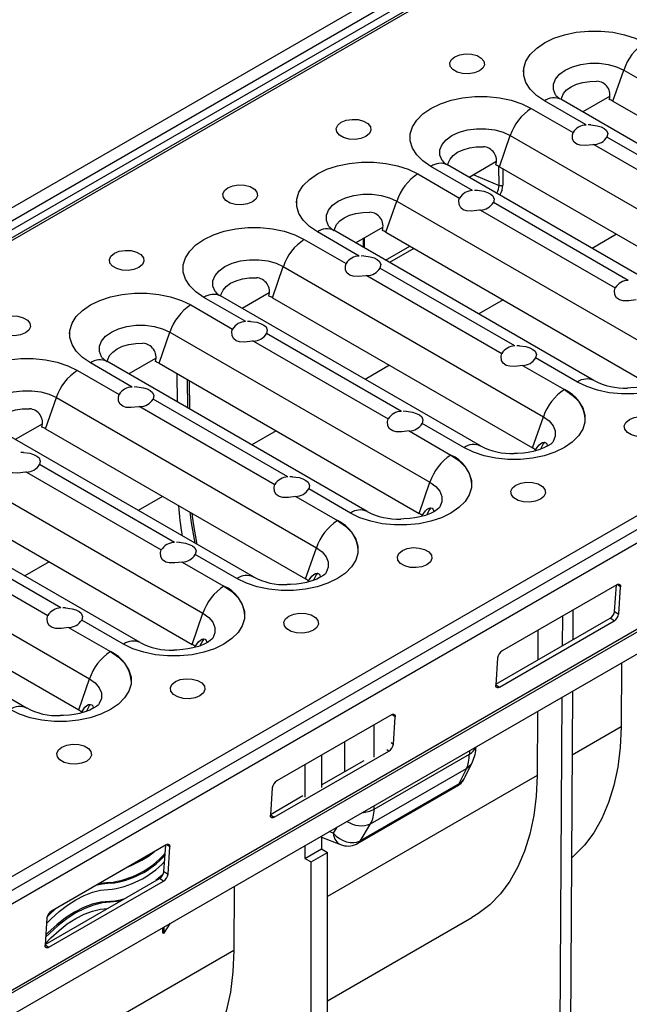
# Model space of a CAD drawing. Units: millimetres. Extents: x 56 to 3304, y 56 to 2320.
# Drawn here: x 2587 to 2692, y 1833 to 2003 of the extents above; entities that cross this region are included whole.
import ezdxf

# ---------------------------------------------------------------- set-up
doc = ezdxf.new("R2010")
doc.units = ezdxf.units.MM
doc.header["$LTSCALE"] = 8
doc.layers.add('HAURATON_PRODUCT_CONTOUR', color=7, linetype='Continuous', lineweight=25)

msp = doc.modelspace()

# ---------------------------------------------------------------- linework, layer by layer
at = {"layer": 'HAURATON_PRODUCT_CONTOUR'}
for p, q in [((2950.94, 2181.56), (2245.95, 1774.58)), ((2952.33, 2180.09), (2247.34, 1773.11)), ((2952.33, 2178.58), (2247.34, 1771.6)), ((2954.71, 2178.55), (2249.01, 1771.16)), ((2955.33, 2178.49), (2249.64, 1771.1)), ((2344.74, 1716.2), (3050.43, 2123.59)), ((3052.97, 2122.66), (2347.99, 1715.68)), ((2349.37, 1714.14), (3054.36, 2121.12)), ((2348.32, 1698.68), (3053.3, 2105.65)), ((2348.39, 1698.22), (3053.37, 2105.2)), ((2349.45, 1695.05), (3054.44, 2102.03)), ((2674.1, 1994.22), (2674.1, 1994.22)), ((2689.54, 1989.17), (2691.4, 1994.54)), ((2691.4, 1994.54), (2736.29, 1968.63)), ((2688.93, 1989.99), (2684.31, 1987.32)), ((2684.9, 1985.06), (2677.69, 1989.22)), ((2725.44, 1963.58), (2680.55, 1989.5)), ((2689.54, 1989.17), (2734.43, 1963.25)), ((2675.43, 1987.92), (2682.65, 1983.76)), ((2675.43, 1987.92), (2682.65, 1983.76)), ((2675.43, 1987.92), (2675.43, 1987.92)), ((2685.72, 1985.08), (2685.25, 1985.06)), ((2669.95, 1977.86), (2671.81, 1983.24)), ((2671.81, 1983.24), (2716.7, 1957.32)), ((2682.65, 1983.76), (2682.65, 1983.76)), ((2654.51, 1982.92), (2654.51, 1982.92)), ((2686.24, 1981.68), (2709.52, 1968.24)), ((2686.24, 1981.68), (2709.52, 1968.24)), ((2686.24, 1981.68), (2686.24, 1981.68)), ((2711.77, 1969.54), (2688.49, 1982.98)), ((2705.85, 1952.27), (2660.96, 1978.19)), ((2669.34, 1978.68), (2664.72, 1976.02)), ((2655.85, 1976.61), (2663.06, 1972.45)), ((2655.85, 1976.61), (2663.06, 1972.45)), ((2655.85, 1976.61), (2655.85, 1976.61)), ((2665.31, 1973.75), (2658.1, 1977.91)), ((2665.53, 1976.48), (2669.88, 1974.64)), ((2669.88, 1974.64), (2669.86, 1977.91)), ((2669.95, 1977.86), (2714.84, 1951.95)), ((2670.5, 1977.54), (2670.53, 1974.68)), ((2666.13, 1973.78), (2665.66, 1973.75)), ((2634.92, 1971.61), (2634.92, 1971.61)), ((2650.36, 1966.55), (2652.23, 1971.93)), ((2652.23, 1971.93), (2697.12, 1946.01)), ((2663.06, 1972.45), (2663.06, 1972.45)), ((2692.18, 1958.24), (2668.91, 1971.67)), ((2666.66, 1970.37), (2689.93, 1956.94)), ((2666.66, 1970.37), (2689.93, 1956.94)), ((2666.66, 1970.37), (2666.66, 1970.37)), ((2645.72, 1962.44), (2638.51, 1966.6)), ((2686.26, 1940.97), (2641.37, 1966.88)), ((2649.75, 1967.37), (2645.14, 1964.71)), ((2650.36, 1966.55), (2695.25, 1940.64)), ((2690.16, 1966.19), (2685.95, 1963.76)), ((2636.26, 1965.31), (2643.47, 1961.14)), ((2636.26, 1965.31), (2643.47, 1961.14)), ((2636.26, 1965.31), (2636.26, 1965.31)), ((2646.5, 1963.92), (2646.49, 1965.49)), ((2646.65, 1963.84), (2646.64, 1965.58)), ((2650.27, 1961.74), (2654.48, 1964.17)), ((2655.18, 1963.77), (2650.97, 1961.34)), ((2643.47, 1961.14), (2643.47, 1961.14)), ((2646.54, 1962.47), (2646.07, 1962.44)), ((2615.34, 1960.3), (2615.34, 1960.3)), ((2630.78, 1955.25), (2632.64, 1960.62)), ((2632.64, 1960.62), (2677.53, 1934.71)), ((2672.59, 1946.93), (2649.32, 1960.37)), ((2647.07, 1959.07), (2670.34, 1945.63)), ((2647.07, 1959.07), (2670.34, 1945.63)), ((2647.07, 1959.07), (2647.07, 1959.07)), ((2630.17, 1956.07), (2625.55, 1953.4)), ((2689.93, 1956.94), (2689.93, 1956.94)), ((2626.14, 1951.13), (2618.93, 1955.3)), ((2666.68, 1929.66), (2621.79, 1955.57)), ((2630.78, 1955.25), (2675.67, 1929.33)), ((2670.57, 1954.89), (2666.36, 1952.45)), ((2616.67, 1954), (2623.89, 1949.83)), ((2616.67, 1954), (2623.89, 1949.83)), ((2616.67, 1954), (2616.67, 1954)), ((2626.96, 1951.16), (2626.48, 1951.14)), ((2611.19, 1943.94), (2613.05, 1949.31)), ((2613.05, 1949.31), (2657.94, 1923.4)), ((2623.89, 1949.83), (2623.89, 1949.83)), ((2595.75, 1948.99), (2595.75, 1948.99)), ((2627.48, 1947.76), (2650.76, 1934.32)), ((2627.48, 1947.76), (2650.76, 1934.32)), ((2627.48, 1947.76), (2627.48, 1947.76)), ((2653.01, 1935.62), (2629.73, 1949.06)), ((2673.41, 1946.96), (2672.94, 1946.93)), ((2647.09, 1918.35), (2602.2, 1944.27)), ((2610.58, 1944.76), (2605.96, 1942.09)), ((2670.34, 1945.63), (2670.34, 1945.63)), ((2683.4, 1940.69), (2676.19, 1944.85)), ((2597.09, 1942.69), (2604.3, 1938.53)), ((2597.09, 1942.69), (2604.3, 1938.53)), ((2597.09, 1942.69), (2597.09, 1942.69)), ((2606.55, 1939.83), (2599.34, 1943.99)), ((2611.19, 1943.94), (2656.08, 1918.02)), ((2650.99, 1943.58), (2646.78, 1941.15)), ((2673.94, 1943.55), (2681.15, 1939.39)), ((2673.94, 1943.55), (2681.15, 1939.39)), ((2673.94, 1943.55), (2673.94, 1943.55)), ((2614.36, 1937.25), (2614.33, 1942.13)), ((2616.14, 1936.22), (2616.11, 1941.1)), ((2616.49, 1936.02), (2616.46, 1940.89)), ((2607.37, 1939.85), (2606.9, 1939.83)), ((2681.15, 1939.39), (2681.15, 1939.39)), ((2591.6, 1932.63), (2593.47, 1938.01)), ((2593.47, 1938.01), (2638.36, 1912.09)), ((2604.3, 1938.53), (2604.3, 1938.53)), ((2633.42, 1924.32), (2610.15, 1937.75)), ((2607.9, 1936.45), (2631.17, 1923.02)), ((2607.9, 1936.45), (2631.17, 1923.02)), ((2607.9, 1936.45), (2607.9, 1936.45)), ((2653.83, 1935.65), (2653.35, 1935.62)), ((2650.76, 1934.32), (2650.76, 1934.32)), ((2675.67, 1929.33), (2677.53, 1934.71)), ((2684.74, 1934.39), (2684.74, 1934.39)), ((2627.5, 1907.05), (2582.61, 1932.96)), ((2590.99, 1933.45), (2586.38, 1930.79)), ((2591.6, 1932.63), (2636.49, 1906.72)), ((2631.4, 1932.27), (2627.19, 1929.84)), ((2654.35, 1932.25), (2661.56, 1928.08)), ((2654.35, 1932.25), (2661.56, 1928.08)), ((2654.35, 1932.25), (2654.35, 1932.25)), ((2663.82, 1929.38), (2656.6, 1933.55)), ((2587.78, 1928.55), (2587.31, 1928.52)), ((2661.56, 1928.08), (2661.56, 1928.08)), ((2573.88, 1926.7), (2618.77, 1900.79)), ((2613.83, 1913.01), (2590.56, 1926.44)), ((2588.31, 1925.14), (2611.58, 1911.71)), ((2588.31, 1925.14), (2611.58, 1911.71)), ((2588.31, 1925.14), (2588.31, 1925.14)), ((2634.24, 1924.34), (2633.77, 1924.32)), ((2631.17, 1923.02), (2631.17, 1923.02)), ((2644.23, 1918.08), (2637.02, 1922.24)), ((2656.08, 1918.02), (2657.94, 1923.4)), ((2665.15, 1923.08), (2665.15, 1923.08)), ((2607.92, 1895.74), (2563.03, 1921.65)), ((2572.01, 1921.32), (2616.9, 1895.41)), ((2611.81, 1920.96), (2607.6, 1918.53)), ((2634.77, 1920.94), (2641.98, 1916.78)), ((2634.77, 1920.94), (2641.98, 1916.78)), ((2634.77, 1920.94), (2634.77, 1920.94)), ((2554.29, 1915.39), (2599.18, 1889.48)), ((2641.98, 1916.78), (2641.98, 1916.78)), ((2568.72, 1913.84), (2592, 1900.4)), ((2568.72, 1913.84), (2592, 1900.4)), ((2594.25, 1901.7), (2570.97, 1915.14)), ((2614.65, 1913.03), (2614.18, 1913.01)), ((2636.49, 1906.72), (2638.36, 1912.09)), ((2588.33, 1884.43), (2543.44, 1910.35)), ((2611.58, 1911.71), (2611.58, 1911.71)), ((2624.64, 1906.77), (2617.43, 1910.93)), ((2645.57, 1911.77), (2645.57, 1911.77)), ((2552.43, 1910.02), (2597.32, 1884.1)), ((2592.23, 1909.66), (2588.02, 1907.23)), ((2615.18, 1909.63), (2622.39, 1905.47)), ((2615.18, 1909.63), (2622.39, 1905.47)), ((2615.18, 1909.63), (2615.18, 1909.63)), ((2622.39, 1905.47), (2622.39, 1905.47)), ((2690.19, 1905.72), (2670.39, 1894.29)), ((2689.81, 1901.12), (2690.13, 1905.69)), ((2690.84, 1905.35), (2690.24, 1905.75)), ((2690.52, 1900.65), (2690.84, 1905.35)), ((2595.07, 1901.73), (2594.59, 1901.7)), ((2592, 1900.4), (2592, 1900.4)), ((2616.9, 1895.41), (2618.77, 1900.79)), ((2625.98, 1900.47), (2625.98, 1900.47)), ((2669.31, 1888.53), (2689.05, 1899.93)), ((2680.83, 1895.18), (2680.86, 1900.34)), ((2682.63, 1901.36), (2682.6, 1896.2)), ((2689.76, 1899.46), (2689.05, 1899.93)), ((2689.81, 1901.12), (2690.52, 1900.65)), ((2595.59, 1898.33), (2602.8, 1894.16)), ((2595.59, 1898.33), (2602.8, 1894.16)), ((2595.59, 1898.33), (2595.59, 1898.33)), ((2605.05, 1895.46), (2597.84, 1899.62)), ((2669.96, 1888.03), (2689.76, 1899.46)), ((2676.59, 1897.88), (2676.56, 1892.71)), ((2602.8, 1894.16), (2602.8, 1894.16)), ((2669.63, 1893.1), (2669.31, 1888.4)), ((2691, 1892.22), (2690.93, 1881.16)), ((2597.32, 1884.1), (2599.18, 1889.48)), ((2606.39, 1889.16), (2606.39, 1889.16)), ((2669.31, 1888.46), (2669.96, 1888.03)), ((2680.32, 1810.24), (2680.78, 1886.32)), ((2682.55, 1887.34), (2682.08, 1811.26)), ((2651.29, 1883.27), (2631.5, 1871.84)), ((2651.23, 1883.14), (2651.23, 1883.24)), ((2651.95, 1882.9), (2651.34, 1883.3)), ((2676.51, 1883.85), (2676.44, 1872.79)), ((2648.3, 1875.96), (2648.3, 1881.54)), ((2651.63, 1878.2), (2651.95, 1882.9)), ((2690.93, 1881.16), (2682.48, 1876.28)), ((2643.18, 1878.59), (2643.18, 1873.45)), ((2651.23, 1878.46), (2651.63, 1878.2)), ((2631.07, 1865.58), (2650.87, 1877.01)), ((2639.21, 1876.3), (2639.21, 1870.71)), ((2648.31, 1867), (2664.75, 1876.48)), ((2650.87, 1877.01), (2650.52, 1877.24)), ((2664.75, 1877.07), (2664.75, 1876.48)), ((2636.38, 1874.66), (2636.38, 1869.07)), ((2639.21, 1871.15), (2646.57, 1875.4)), ((2664.03, 1872.55), (2665.29, 1875.15)), ((2676.44, 1872.79), (2640.27, 1851.91)), ((2647.7, 1864.45), (2664.23, 1873.99)), ((2664.23, 1873.99), (2662.95, 1871.34)), ((2645.98, 1861.54), (2662.84, 1871.27)), ((2630.74, 1870.65), (2630.41, 1865.95)), ((2645.57, 1861.11), (2662.43, 1870.84)), ((2630.42, 1866.08), (2636.02, 1869.31)), ((2630.42, 1866.01), (2631.07, 1865.58)), ((2648.31, 1867), (2648.31, 1867.58)), ((2645.88, 1861.48), (2647.7, 1864.45)), ((2641.26, 1862.83), (2640.56, 1863.1)), ((2641.89, 1863.87), (2641.26, 1862.83)), ((2613.06, 1860.45), (2612.45, 1860.85)), ((2639.21, 1862.32), (2639.21, 1860.11)), ((2639.21, 1862.12), (2642.49, 1860.85)), ((2612.4, 1860.82), (2592.61, 1849.39)), ((2612.03, 1856.22), (2612.34, 1860.79)), ((2612.74, 1855.75), (2613.06, 1860.45)), ((2636.38, 1860.69), (2636.38, 1858.47)), ((2636.38, 1858.47), (2639.21, 1860.11)), ((2637.44, 1857.86), (2640.27, 1859.49)), ((2639.21, 1860.11), (2640.27, 1859.49)), ((2640.27, 1776.21), (2640.27, 1859.49)), ((2636.38, 1858.47), (2637.44, 1857.86)), ((2637.44, 1774.57), (2637.44, 1857.86)), ((2612.03, 1856.22), (2612.74, 1855.75)), ((2591.53, 1843.63), (2611.27, 1855.02)), ((2592.18, 1843.13), (2611.98, 1854.56)), ((2602.8, 1854.19), (2602.59, 1854.31)), ((2611.98, 1854.56), (2611.27, 1855.02)), ((2624.18, 1853.65), (2624.11, 1842.59)), ((2602.78, 1850.93), (2602.57, 1851.06)), ((2591.84, 1848.2), (2591.52, 1843.5)), ((2612.01, 1845.51), (2613.16, 1847.28)), ((2640.27, 1833.87), (2665.2, 1848.26)), ((2611.81, 1846.5), (2611.8, 1845.64)), ((2612.01, 1845.51), (2611.8, 1845.64)), ((2612.02, 1846.63), (2612.01, 1845.51)), ((2624.11, 1842.59), (2589.36, 1822.52)), ((2591.53, 1843.56), (2592.18, 1843.13))]:
    msp.add_line(p, q, dxfattribs=at)
at = {"layer": 'HAURATON_PRODUCT_CONTOUR', "flags": 128}
for points in [[(2674.1, 1994.22), (2674.14, 1994.84), (2674.51, 1996.05), (2675.24, 1997.21), (2676.31, 1998.28), (2677.69, 1999.23), (2679.32, 2000.02), (2681.17, 2000.64), (2683.18, 2001.06), (2685.29, 2001.27), (2687.42, 2001.27), (2689.53, 2001.06), (2691.53, 2000.64), (2693.38, 2000.02), (2695.02, 1999.23)], [(2677.69, 1989.22), (2676.31, 1990.16), (2675.24, 1991.23), (2674.51, 1992.39), (2674.14, 1993.61), (2674.14, 1994.84), (2674.51, 1996.05), (2675.24, 1997.21), (2676.31, 1998.28), (2677.69, 1999.23), (2679.32, 2000.02), (2681.17, 2000.64), (2683.18, 2001.06), (2685.29, 2001.27), (2687.42, 2001.27), (2689.53, 2001.06), (2691.53, 2000.64), (2693.38, 2000.02), (2695.02, 1999.23)], [(2662.24, 1996.84), (2663.09, 1997.18), (2664.1, 1997.34), (2665.13, 1997.29), (2666.08, 1997.03), (2666.81, 1996.61), (2667.25, 1996.06), (2667.35, 1995.46), (2667.08, 1994.88), (2666.48, 1994.39), (2665.62, 1994.04), (2664.62, 1993.89), (2663.58, 1993.94), (2662.64, 1994.2), (2661.9, 1994.62), (2661.46, 1995.17), (2661.37, 1995.77), (2661.64, 1996.35), (2662.24, 1996.84)], [(2679.68, 1990.18), (2679.62, 1990.27), (2679.26, 1991.17), (2679.26, 1992.09), (2679.62, 1992.99), (2680.31, 1993.82), (2681.31, 1994.54), (2682.56, 1995.12), (2684, 1995.52), (2685.55, 1995.72), (2687.15, 1995.72), (2688.71, 1995.52), (2690.15, 1995.12), (2691.4, 1994.54)], [(2680.64, 1989.51), (2680.69, 1989.8), (2680.99, 1990.48), (2681.54, 1991.11), (2682.31, 1991.66), (2683.26, 1992.1), (2684.35, 1992.42), (2685.53, 1992.59), (2686.75, 1992.62)], [(2654.51, 1982.92), (2654.56, 1983.53), (2654.93, 1984.75), (2655.66, 1985.91), (2656.73, 1986.97), (2658.1, 1987.92), (2659.74, 1988.71), (2661.59, 1989.33), (2663.59, 1989.75), (2665.7, 1989.97), (2667.84, 1989.97), (2669.94, 1989.75), (2671.95, 1989.33), (2673.8, 1988.71), (2675.43, 1987.92)], [(2658.1, 1977.91), (2656.73, 1978.86), (2655.66, 1979.93), (2654.93, 1981.08), (2654.56, 1982.3), (2654.56, 1983.53), (2654.93, 1984.75), (2655.66, 1985.91), (2656.73, 1986.97), (2658.1, 1987.92), (2659.74, 1988.71), (2661.59, 1989.33), (2663.59, 1989.75), (2665.7, 1989.97), (2667.84, 1989.97), (2669.94, 1989.75), (2671.95, 1989.33), (2673.8, 1988.71), (2675.43, 1987.92)], [(2642.65, 1985.53), (2643.5, 1985.88), (2644.51, 1986.03), (2645.55, 1985.98), (2646.49, 1985.73), (2647.23, 1985.3), (2647.67, 1984.76), (2647.76, 1984.16), (2647.49, 1983.58), (2646.89, 1983.08), (2646.04, 1982.74), (2645.03, 1982.58), (2643.99, 1982.63), (2643.05, 1982.89), (2642.31, 1983.31), (2641.87, 1983.86), (2641.78, 1984.46), (2642.05, 1985.04), (2642.65, 1985.53)], [(2685.72, 1985.09), (2686.83, 1984.94), (2687.47, 1984.73), (2688.03, 1984.44), (2688.41, 1984.13), (2688.63, 1983.58), (2688.49, 1982.98)], [(2660.09, 1978.87), (2660.03, 1978.96), (2659.68, 1979.86), (2659.68, 1980.78), (2660.03, 1981.68), (2660.72, 1982.51), (2661.72, 1983.24), (2662.97, 1983.81), (2664.41, 1984.21), (2665.97, 1984.42), (2667.57, 1984.42), (2669.12, 1984.21), (2670.56, 1983.81), (2671.81, 1983.24)], [(2686.24, 1981.68), (2686.06, 1981.65), (2684.73, 1981.51), (2683.85, 1981.56), (2683.27, 1981.75), (2682.84, 1982.09), (2682.57, 1982.62), (2682.54, 1983.39), (2682.65, 1983.76)], [(2661.05, 1978.2), (2661.1, 1978.49), (2661.41, 1979.17), (2661.96, 1979.8), (2662.72, 1980.35), (2663.67, 1980.79), (2664.76, 1981.11), (2665.94, 1981.29), (2667.16, 1981.31)], [(2634.92, 1971.61), (2634.97, 1972.23), (2635.34, 1973.44), (2636.07, 1974.6), (2637.14, 1975.67), (2638.51, 1976.61), (2640.15, 1977.41), (2642, 1978.02), (2644.01, 1978.44), (2646.11, 1978.66), (2648.25, 1978.66), (2650.35, 1978.44), (2652.36, 1978.02), (2654.21, 1977.41), (2655.85, 1976.61)], [(2638.51, 1966.6), (2637.14, 1967.55), (2636.07, 1968.62), (2635.34, 1969.78), (2634.97, 1970.99), (2634.97, 1972.23), (2635.34, 1973.44), (2636.07, 1974.6), (2637.14, 1975.67), (2638.51, 1976.61), (2640.15, 1977.41), (2642, 1978.02), (2644.01, 1978.44), (2646.11, 1978.66), (2648.25, 1978.66), (2650.35, 1978.44), (2652.36, 1978.02), (2654.21, 1977.41), (2655.85, 1976.61)], [(2623.06, 1974.22), (2623.92, 1974.57), (2624.92, 1974.73), (2625.96, 1974.67), (2626.9, 1974.42), (2627.64, 1973.99), (2628.08, 1973.45), (2628.17, 1972.85), (2627.9, 1972.27), (2627.3, 1971.78), (2626.45, 1971.43), (2625.44, 1971.27), (2624.41, 1971.33), (2623.46, 1971.58), (2622.73, 1972.01), (2622.29, 1972.55), (2622.19, 1973.15), (2622.46, 1973.73), (2623.06, 1974.22)], [(2640.5, 1967.56), (2640.44, 1967.66), (2640.09, 1968.55), (2640.09, 1969.48), (2640.44, 1970.38), (2641.14, 1971.21), (2642.13, 1971.93), (2643.38, 1972.5), (2644.82, 1972.9), (2646.38, 1973.11), (2647.98, 1973.11), (2649.54, 1972.9), (2650.98, 1972.5), (2652.23, 1971.93)], [(2666.13, 1973.79), (2667.24, 1973.63), (2667.88, 1973.42), (2668.44, 1973.14), (2668.82, 1972.83), (2669.04, 1972.28), (2668.91, 1971.67)], [(2666.66, 1970.37), (2666.47, 1970.35), (2665.14, 1970.21), (2664.26, 1970.25), (2663.68, 1970.44), (2663.25, 1970.78), (2662.98, 1971.31), (2662.95, 1972.08), (2663.06, 1972.45)], [(2641.47, 1966.89), (2641.52, 1967.19), (2641.82, 1967.87), (2642.37, 1968.5), (2643.13, 1969.05), (2644.08, 1969.49), (2645.17, 1969.8), (2646.35, 1969.98), (2647.57, 1970)], [(2615.34, 1960.3), (2615.38, 1960.92), (2615.75, 1962.13), (2616.48, 1963.29), (2617.55, 1964.36), (2618.93, 1965.31), (2620.56, 1966.1), (2622.41, 1966.71), (2624.42, 1967.14), (2626.52, 1967.35), (2628.66, 1967.35), (2630.77, 1967.14), (2632.77, 1966.71), (2634.62, 1966.1), (2636.26, 1965.31)], [(2618.93, 1955.3), (2617.55, 1956.24), (2616.48, 1957.31), (2615.75, 1958.47), (2615.38, 1959.68), (2615.38, 1960.92), (2615.75, 1962.13), (2616.48, 1963.29), (2617.55, 1964.36), (2618.93, 1965.31), (2620.56, 1966.1), (2622.41, 1966.71), (2624.42, 1967.14), (2626.52, 1967.35), (2628.66, 1967.35), (2630.77, 1967.14), (2632.77, 1966.71), (2634.62, 1966.1), (2636.26, 1965.31)], [(2603.48, 1962.92), (2604.33, 1963.26), (2605.33, 1963.42), (2606.37, 1963.37), (2607.32, 1963.11), (2608.05, 1962.69), (2608.49, 1962.14), (2608.58, 1961.54), (2608.32, 1960.96), (2607.72, 1960.47), (2606.86, 1960.12), (2605.86, 1959.97), (2604.82, 1960.02), (2603.88, 1960.27), (2603.14, 1960.7), (2602.7, 1961.24), (2602.61, 1961.84), (2602.88, 1962.42), (2603.48, 1962.92)], [(2620.92, 1956.25), (2620.86, 1956.35), (2620.5, 1957.25), (2620.5, 1958.17), (2620.86, 1959.07), (2621.55, 1959.9), (2622.55, 1960.62), (2623.8, 1961.2), (2625.24, 1961.6), (2626.79, 1961.8), (2628.39, 1961.8), (2629.95, 1961.6), (2631.39, 1961.2), (2632.64, 1960.62)], [(2647.07, 1959.07), (2646.88, 1959.04), (2645.56, 1958.9), (2644.68, 1958.94), (2644.09, 1959.13), (2643.66, 1959.47), (2643.39, 1960), (2643.37, 1960.77), (2643.47, 1961.14)], [(2646.54, 1962.48), (2647.65, 1962.32), (2648.3, 1962.11), (2648.86, 1961.83), (2649.23, 1961.52), (2649.46, 1960.97), (2649.32, 1960.37)], [(2621.88, 1955.58), (2621.93, 1955.88), (2622.23, 1956.56), (2622.78, 1957.19), (2623.55, 1957.74), (2624.5, 1958.18), (2625.59, 1958.5), (2626.77, 1958.67), (2627.99, 1958.7)], [(2595.75, 1948.99), (2595.79, 1949.61), (2596.17, 1950.83), (2596.9, 1951.98), (2597.97, 1953.05), (2599.34, 1954), (2600.98, 1954.79), (2602.83, 1955.41), (2604.83, 1955.83), (2606.94, 1956.04), (2609.07, 1956.04), (2611.18, 1955.83), (2613.19, 1955.41), (2615.04, 1954.79), (2616.67, 1954)], [(2599.34, 1943.99), (2597.97, 1944.94), (2596.9, 1946), (2596.17, 1947.16), (2595.79, 1948.38), (2595.79, 1949.61), (2596.17, 1950.83), (2596.9, 1951.98), (2597.97, 1953.05), (2599.34, 1954), (2600.98, 1954.79), (2602.83, 1955.41), (2604.83, 1955.83), (2606.94, 1956.04), (2609.07, 1956.04), (2611.18, 1955.83), (2613.19, 1955.41), (2615.04, 1954.79), (2616.67, 1954)], [(2693.53, 1954.86), (2692.27, 1954.71), (2691.3, 1954.71), (2690.69, 1954.86), (2690.15, 1955.23), (2689.87, 1955.74), (2689.81, 1956.49), (2689.93, 1956.94)], [(2583.89, 1951.61), (2584.74, 1951.95), (2585.75, 1952.11), (2586.79, 1952.06), (2587.73, 1951.8), (2588.47, 1951.38), (2588.91, 1950.83), (2589, 1950.23), (2588.73, 1949.65), (2588.13, 1949.16), (2587.28, 1948.82), (2586.27, 1948.66), (2585.23, 1948.71), (2584.29, 1948.97), (2583.55, 1949.39), (2583.11, 1949.94), (2583.02, 1950.54), (2583.29, 1951.12), (2583.89, 1951.61)], [(2626.96, 1951.17), (2628.07, 1951.02), (2628.71, 1950.8), (2629.27, 1950.52), (2629.65, 1950.21), (2629.87, 1949.66), (2629.73, 1949.06)], [(2601.33, 1944.95), (2601.27, 1945.04), (2600.91, 1945.94), (2600.91, 1946.86), (2601.27, 1947.76), (2601.96, 1948.59), (2602.96, 1949.31), (2604.21, 1949.89), (2605.65, 1950.29), (2607.21, 1950.5), (2608.81, 1950.5), (2610.36, 1950.29), (2611.8, 1949.89), (2613.05, 1949.31)], [(2627.48, 1947.76), (2627.29, 1947.73), (2625.97, 1947.59), (2625.09, 1947.64), (2624.51, 1947.82), (2624.08, 1948.17), (2623.81, 1948.69), (2623.78, 1949.47), (2623.89, 1949.83)], [(2700.74, 1950.7), (2702.11, 1949.75), (2703.18, 1948.68), (2703.91, 1947.53), (2704.28, 1946.31), (2704.28, 1945.08), (2703.91, 1943.86), (2703.18, 1942.7), (2702.11, 1941.64), (2700.74, 1940.69), (2699.1, 1939.9), (2697.25, 1939.28), (2695.24, 1938.86), (2693.14, 1938.64), (2691, 1938.64), (2688.9, 1938.86), (2686.89, 1939.28), (2685.04, 1939.9), (2683.4, 1940.69)], [(2602.29, 1944.28), (2602.34, 1944.57), (2602.65, 1945.25), (2603.19, 1945.88), (2603.96, 1946.43), (2604.91, 1946.87), (2606, 1947.19), (2607.18, 1947.36), (2608.4, 1947.39)], [(2673.41, 1946.97), (2674.52, 1946.81), (2675.17, 1946.6), (2675.73, 1946.32), (2676.1, 1946.01), (2676.33, 1945.46), (2676.19, 1944.85)], [(2576.16, 1937.69), (2576.21, 1938.3), (2576.58, 1939.52), (2577.31, 1940.68), (2578.38, 1941.75), (2579.75, 1942.69), (2581.39, 1943.48), (2583.24, 1944.1), (2585.25, 1944.52), (2587.35, 1944.74), (2589.49, 1944.74), (2591.59, 1944.52), (2593.6, 1944.1), (2595.45, 1943.48), (2597.09, 1942.69)], [(2579.75, 1932.68), (2578.38, 1933.63), (2577.31, 1934.7), (2576.58, 1935.86), (2576.21, 1937.07), (2576.21, 1938.3), (2576.58, 1939.52), (2577.31, 1940.68), (2578.38, 1941.75), (2579.75, 1942.69), (2581.39, 1943.48), (2583.24, 1944.1), (2585.25, 1944.52), (2587.35, 1944.74), (2589.49, 1944.74), (2591.59, 1944.52), (2593.6, 1944.1), (2595.45, 1943.48), (2597.09, 1942.69)], [(2673.94, 1943.55), (2672.68, 1943.4), (2671.71, 1943.41), (2671.1, 1943.55), (2670.57, 1943.93), (2670.28, 1944.44), (2670.22, 1945.18), (2670.34, 1945.63)], [(2698.74, 1941.64), (2698.74, 1941.64), (2698.66, 1941.54), (2698.38, 1941.3), (2697.89, 1940.98), (2697.2, 1940.62), (2696.33, 1940.29), (2695.38, 1940.03), (2694.48, 1939.85), (2693.67, 1939.74), (2692.63, 1939.67), (2692.07, 1939.66)], [(2581.74, 1933.64), (2581.68, 1933.73), (2581.33, 1934.63), (2581.33, 1935.56), (2581.68, 1936.45), (2582.38, 1937.29), (2583.37, 1938.01), (2584.62, 1938.58), (2586.06, 1938.98), (2587.62, 1939.19), (2589.22, 1939.19), (2590.78, 1938.98), (2592.22, 1938.58), (2593.47, 1938.01)], [(2607.37, 1939.86), (2608.48, 1939.71), (2609.12, 1939.5), (2609.68, 1939.22), (2610.06, 1938.9), (2610.28, 1938.35), (2610.15, 1937.75)], [(2681.15, 1939.39), (2682.52, 1938.45), (2683.59, 1937.38), (2684.32, 1936.22), (2684.69, 1935), (2684.69, 1933.77), (2684.32, 1932.56), (2683.59, 1931.4), (2682.52, 1930.33), (2681.15, 1929.38), (2679.51, 1928.59), (2677.66, 1927.97), (2675.66, 1927.55), (2673.55, 1927.34), (2671.41, 1927.34), (2669.31, 1927.55), (2667.3, 1927.97), (2665.45, 1928.59), (2663.82, 1929.38)], [(2607.9, 1936.45), (2607.71, 1936.43), (2606.38, 1936.29), (2605.5, 1936.33), (2604.92, 1936.52), (2604.49, 1936.86), (2604.22, 1937.39), (2604.19, 1938.16), (2604.3, 1938.53)], [(2582.71, 1932.97), (2582.76, 1933.26), (2583.06, 1933.95), (2583.61, 1934.58), (2584.37, 1935.12), (2585.32, 1935.57), (2586.41, 1935.88), (2587.59, 1936.06), (2588.81, 1936.08)], [(2653.83, 1935.66), (2654.94, 1935.5), (2655.58, 1935.29), (2656.14, 1935.01), (2656.52, 1934.7), (2656.74, 1934.15), (2656.6, 1933.55)], [(2654.35, 1932.25), (2653.09, 1932.1), (2652.12, 1932.1), (2651.52, 1932.25), (2650.98, 1932.62), (2650.69, 1933.13), (2650.64, 1933.87), (2650.76, 1934.32)], [(2677.53, 1934.71), (2678.53, 1933.99), (2679.22, 1933.15), (2679.57, 1932.26), (2679.57, 1931.33), (2679.22, 1930.43), (2679.16, 1930.34)], [(2692.36, 1934.22), (2693.21, 1934.57), (2694.22, 1934.72), (2695.26, 1934.67), (2696.2, 1934.41), (2696.94, 1933.99), (2697.38, 1933.44), (2697.47, 1932.84), (2697.2, 1932.26), (2696.6, 1931.77), (2695.75, 1931.43), (2694.74, 1931.27), (2693.7, 1931.32), (2692.76, 1931.58), (2692.02, 1932), (2691.58, 1932.55), (2691.49, 1933.15), (2691.76, 1933.73), (2692.36, 1934.22)], [(2679.16, 1930.33), (2679.16, 1930.34), (2679.07, 1930.24), (2678.8, 1929.99), (2678.31, 1929.67), (2677.61, 1929.32), (2676.74, 1928.99), (2675.79, 1928.72), (2674.89, 1928.55), (2674.08, 1928.44), (2673.04, 1928.36), (2672.48, 1928.35)], [(2676.19, 1928.97), (2676.74, 1929.79), (2677.08, 1930.08), (2677.39, 1930.24), (2677.69, 1930.29), (2677.93, 1930.21), (2678.1, 1930.01), (2678.19, 1929.72)], [(2677.7, 1930.29), (2677.48, 1930.03), (2676.96, 1929)], [(2588.31, 1925.14), (2588.12, 1925.12), (2586.8, 1924.98), (2585.92, 1925.02), (2585.33, 1925.21), (2584.9, 1925.55), (2584.63, 1926.08), (2584.61, 1926.85), (2584.71, 1927.22)], [(2587.78, 1928.56), (2588.89, 1928.4), (2589.54, 1928.19), (2590.1, 1927.91), (2590.47, 1927.6), (2590.7, 1927.05), (2590.56, 1926.44)], [(2661.56, 1928.08), (2662.94, 1927.14), (2664.01, 1926.07), (2664.74, 1924.91), (2665.11, 1923.7), (2665.11, 1922.46), (2664.74, 1921.25), (2664.01, 1920.09), (2662.94, 1919.02), (2661.56, 1918.08), (2659.93, 1917.28), (2658.08, 1916.67), (2656.07, 1916.24), (2653.96, 1916.03), (2651.83, 1916.03), (2649.72, 1916.24), (2647.72, 1916.67), (2645.87, 1917.28), (2644.23, 1918.08)], [(2634.24, 1924.35), (2635.35, 1924.2), (2635.99, 1923.99), (2636.55, 1923.7), (2636.93, 1923.39), (2637.15, 1922.84), (2637.02, 1922.24)], [(2634.77, 1920.94), (2633.51, 1920.79), (2632.54, 1920.79), (2631.93, 1920.94), (2631.39, 1921.31), (2631.1, 1921.82), (2631.05, 1922.56), (2631.17, 1923.02)], [(2657.94, 1923.4), (2658.94, 1922.68), (2659.63, 1921.85), (2659.99, 1920.95), (2659.99, 1920.03), (2659.63, 1919.13), (2659.57, 1919.03)], [(2672.77, 1922.91), (2673.63, 1923.26), (2674.63, 1923.41), (2675.67, 1923.36), (2676.61, 1923.11), (2677.35, 1922.68), (2677.79, 1922.14), (2677.88, 1921.54), (2677.61, 1920.96), (2677.01, 1920.46), (2676.16, 1920.12), (2675.15, 1919.96), (2674.12, 1920.02), (2673.17, 1920.27), (2672.44, 1920.7), (2672, 1921.24), (2671.9, 1921.84), (2672.17, 1922.42), (2672.77, 1922.91)], [(2659.57, 1919.02), (2659.57, 1919.03), (2659.49, 1918.93), (2659.21, 1918.69), (2658.72, 1918.36), (2658.02, 1918.01), (2657.15, 1917.68), (2656.2, 1917.42), (2655.31, 1917.24), (2654.5, 1917.13), (2653.46, 1917.06), (2652.9, 1917.05)], [(2656.6, 1917.66), (2657.16, 1918.48), (2657.49, 1918.77), (2657.8, 1918.94), (2658.1, 1918.99), (2658.35, 1918.9), (2658.52, 1918.71), (2658.6, 1918.41)], [(2658.11, 1918.98), (2657.89, 1918.72), (2657.37, 1917.69)], [(2617.41, 1912.87), (2616.8, 1916.41), (2616.56, 1918.22)], [(2617.78, 1912.66), (2617.14, 1916.29), (2616.92, 1918.02)], [(2641.98, 1916.78), (2643.35, 1915.83), (2644.42, 1914.76), (2645.15, 1913.6), (2645.52, 1912.39), (2645.52, 1911.16), (2645.15, 1909.94), (2644.42, 1908.78), (2643.35, 1907.71), (2641.98, 1906.77), (2640.34, 1905.98), (2638.49, 1905.36), (2636.48, 1904.94), (2634.38, 1904.72), (2632.24, 1904.72), (2630.14, 1904.94), (2628.13, 1905.36), (2626.28, 1905.98), (2624.64, 1906.77)], [(2614.65, 1913.05), (2615.76, 1912.89), (2616.41, 1912.68), (2616.97, 1912.4), (2617.34, 1912.08), (2617.57, 1911.54), (2617.43, 1910.93)], [(2638.36, 1912.09), (2639.35, 1911.37), (2640.05, 1910.54), (2640.4, 1909.64), (2640.4, 1908.72), (2640.05, 1907.82), (2639.99, 1907.73)], [(2653.18, 1911.61), (2654.04, 1911.95), (2655.04, 1912.11), (2656.08, 1912.05), (2657.03, 1911.8), (2657.76, 1911.37), (2658.2, 1910.83), (2658.29, 1910.23), (2658.02, 1909.65), (2657.43, 1909.16), (2656.57, 1908.81), (2655.57, 1908.66), (2654.53, 1908.71), (2653.59, 1908.96), (2652.85, 1909.39), (2652.41, 1909.93), (2652.32, 1910.53), (2652.59, 1911.11), (2653.18, 1911.61)], [(2615.18, 1909.63), (2613.92, 1909.48), (2612.95, 1909.49), (2612.34, 1909.63), (2611.81, 1910), (2611.52, 1910.51), (2611.46, 1911.26), (2611.58, 1911.71)], [(2639.98, 1907.72), (2639.98, 1907.72), (2639.9, 1907.62), (2639.62, 1907.38), (2639.13, 1907.05), (2638.44, 1906.7), (2637.57, 1906.37), (2636.62, 1906.11), (2635.72, 1905.93), (2634.91, 1905.82), (2633.87, 1905.75), (2633.31, 1905.74)], [(2637.01, 1906.36), (2637.57, 1907.17), (2637.9, 1907.47), (2638.21, 1907.63), (2638.52, 1907.68), (2638.76, 1907.6), (2638.93, 1907.4), (2639.02, 1907.1)], [(2638.52, 1907.68), (2638.3, 1907.42), (2637.78, 1906.39)], [(2622.39, 1905.47), (2623.76, 1904.52), (2624.83, 1903.46), (2625.56, 1902.3), (2625.93, 1901.08), (2625.93, 1899.85), (2625.56, 1898.63), (2624.83, 1897.47), (2623.76, 1896.41), (2622.39, 1895.46), (2620.75, 1894.67), (2618.9, 1894.05), (2616.9, 1893.63), (2614.79, 1893.42), (2612.65, 1893.42), (2610.55, 1893.63), (2608.54, 1894.05), (2606.69, 1894.67), (2605.05, 1895.46)], [(2690.19, 1905.72), (2690.32, 1905.79), (2690.45, 1905.82), (2690.57, 1905.82), (2690.67, 1905.78), (2690.75, 1905.72), (2690.81, 1905.62), (2690.84, 1905.49), (2690.84, 1905.35)], [(2595.06, 1901.74), (2596.17, 1901.58), (2596.82, 1901.37), (2597.38, 1901.09), (2597.76, 1900.78), (2597.98, 1900.23), (2597.84, 1899.62)], [(2595.59, 1898.33), (2594.33, 1898.17), (2593.36, 1898.18), (2592.76, 1898.33), (2592.22, 1898.7), (2591.93, 1899.21), (2591.87, 1899.95), (2592, 1900.4)], [(2618.77, 1900.79), (2619.77, 1900.06), (2620.46, 1899.23), (2620.81, 1898.33), (2620.81, 1897.41), (2620.46, 1896.51), (2620.4, 1896.42)], [(2633.6, 1900.3), (2634.45, 1900.64), (2635.46, 1900.8), (2636.5, 1900.75), (2637.44, 1900.49), (2638.18, 1900.07), (2638.62, 1899.52), (2638.71, 1898.92), (2638.44, 1898.34), (2637.84, 1897.85), (2636.99, 1897.5), (2635.98, 1897.35), (2634.94, 1897.4), (2634, 1897.66), (2633.26, 1898.08), (2632.82, 1898.63), (2632.73, 1899.23), (2633, 1899.81), (2633.6, 1900.3)], [(2620.39, 1896.41), (2620.4, 1896.41), (2620.31, 1896.31), (2620.03, 1896.07), (2619.55, 1895.75), (2618.85, 1895.4), (2617.98, 1895.07), (2617.03, 1894.8), (2616.13, 1894.62), (2615.32, 1894.52), (2614.28, 1894.44), (2613.72, 1894.43)], [(2617.43, 1895.05), (2617.98, 1895.87), (2618.32, 1896.16), (2618.63, 1896.32), (2618.93, 1896.37), (2619.17, 1896.29), (2619.34, 1896.09), (2619.43, 1895.79)], [(2618.94, 1896.37), (2618.72, 1896.11), (2618.19, 1895.08)], [(2602.8, 1894.16), (2604.18, 1893.22), (2605.25, 1892.15), (2605.98, 1890.99), (2606.35, 1889.77), (2606.35, 1888.54), (2605.98, 1887.33), (2605.25, 1886.17), (2604.18, 1885.1), (2602.8, 1884.15), (2601.17, 1883.36), (2599.32, 1882.74), (2597.31, 1882.32), (2595.2, 1882.11), (2593.07, 1882.11), (2590.96, 1882.32), (2588.96, 1882.74), (2587.1, 1883.36), (2585.47, 1884.15)], [(2599.18, 1889.48), (2600.18, 1888.76), (2600.87, 1887.93), (2601.23, 1887.03), (2601.23, 1886.1), (2600.87, 1885.2), (2600.81, 1885.11)], [(2614.01, 1888.99), (2614.86, 1889.34), (2615.87, 1889.49), (2616.91, 1889.44), (2617.85, 1889.19), (2618.59, 1888.76), (2619.03, 1888.22), (2619.12, 1887.62), (2618.85, 1887.03), (2618.25, 1886.54), (2617.4, 1886.2), (2616.39, 1886.04), (2615.36, 1886.09), (2614.41, 1886.35), (2613.67, 1886.77), (2613.23, 1887.32), (2613.14, 1887.92), (2613.41, 1888.5), (2614.01, 1888.99)], [(2669.96, 1888.03), (2669.82, 1887.96), (2669.69, 1887.93), (2669.58, 1887.93), (2669.47, 1887.97), (2669.39, 1888.04), (2669.34, 1888.13), (2669.31, 1888.26), (2669.31, 1888.4)], [(2600.81, 1885.1), (2600.81, 1885.11), (2600.72, 1885.01), (2600.45, 1884.76), (2599.96, 1884.44), (2599.26, 1884.09), (2598.39, 1883.76), (2597.44, 1883.49), (2596.55, 1883.32), (2595.74, 1883.21), (2594.7, 1883.14), (2594.14, 1883.13)], [(2597.84, 1883.74), (2598.4, 1884.56), (2598.73, 1884.85), (2599.04, 1885.02), (2599.34, 1885.06), (2599.59, 1884.98), (2599.76, 1884.79), (2599.84, 1884.49)], [(2599.35, 1885.06), (2599.13, 1884.8), (2598.61, 1883.77)], [(2651.29, 1883.27), (2651.43, 1883.34), (2651.56, 1883.37), (2651.68, 1883.37), (2651.78, 1883.33), (2651.86, 1883.26), (2651.92, 1883.17), (2651.95, 1883.04), (2651.95, 1882.9)], [(2690.93, 1881.16), (2690.78, 1877.61), (2690.37, 1874.23), (2689.71, 1871.05), (2688.79, 1868.1), (2687.62, 1865.38), (2686.22, 1862.92), (2684.6, 1860.74), (2682.75, 1858.85), (2682.37, 1858.52)], [(2594.42, 1877.68), (2595.28, 1878.03), (2596.28, 1878.18), (2597.32, 1878.13), (2598.27, 1877.88), (2599, 1877.45), (2599.44, 1876.91), (2599.53, 1876.31), (2599.26, 1875.73), (2598.67, 1875.23), (2597.81, 1874.89), (2596.81, 1874.73), (2595.77, 1874.79), (2594.82, 1875.04), (2594.09, 1875.47), (2593.65, 1876.01), (2593.56, 1876.61), (2593.83, 1877.19), (2594.42, 1877.68)], [(2676.44, 1872.79), (2676.29, 1869.24), (2675.88, 1865.86), (2675.21, 1862.69), (2674.29, 1859.73), (2673.13, 1857.01), (2671.73, 1854.55), (2670.1, 1852.37), (2668.26, 1850.48), (2666.21, 1848.89), (2665.2, 1848.26)], [(2662.43, 1870.84), (2662.5, 1870.88), (2662.7, 1871.01)], [(2631.07, 1865.58), (2630.93, 1865.51), (2630.8, 1865.48), (2630.68, 1865.48), (2630.58, 1865.52), (2630.5, 1865.59), (2630.45, 1865.68), (2630.42, 1865.81), (2630.41, 1865.95)], [(2612.4, 1860.82), (2612.54, 1860.89), (2612.67, 1860.92), (2612.79, 1860.92), (2612.89, 1860.88), (2612.97, 1860.81), (2613.02, 1860.72), (2613.05, 1860.59), (2613.06, 1860.45)], [(2645.26, 1860.94), (2645.34, 1860.99), (2645.57, 1861.11)], [(2611.94, 1855.85), (2611.48, 1855.41), (2610.62, 1854.65)], [(2602.8, 1854.19), (2601.38, 1854.05), (2600.21, 1853.78)], [(2602.59, 1854.31), (2601.16, 1854.17), (2600.75, 1854.09)], [(2591.78, 1847.24), (2592.56, 1848.04), (2593.95, 1849.31), (2595.38, 1850.41), (2596.83, 1851.34), (2598.27, 1852.08), (2599.7, 1852.63), (2601.09, 1852.97), (2602.42, 1853.09)], [(2602.78, 1850.93), (2601.36, 1850.79), (2599.88, 1850.43), (2598.36, 1849.86), (2596.81, 1849.07), (2595.27, 1848.07), (2593.75, 1846.9), (2592.26, 1845.54), (2591.62, 1844.89)], [(2602.57, 1851.06), (2601.14, 1850.92), (2599.66, 1850.56), (2598.14, 1849.98), (2596.6, 1849.19), (2595.06, 1848.2), (2593.53, 1847.02), (2592.05, 1845.67), (2591.64, 1845.26)], [(2604.58, 1851.16), (2603.98, 1851.04), (2602.78, 1850.93)], [(2591.54, 1843.75), (2592.54, 1844.79), (2593.93, 1846.05), (2595.36, 1847.16), (2596.81, 1848.09), (2598.25, 1848.83), (2599.68, 1849.37), (2601.07, 1849.71), (2602.29, 1849.84)], [(2593.45, 1849.88), (2592.28, 1848.8), (2591.88, 1848.39)], [(2592.18, 1843.13), (2592.04, 1843.06), (2591.91, 1843.03), (2591.79, 1843.03), (2591.69, 1843.07), (2591.61, 1843.13), (2591.56, 1843.23), (2591.53, 1843.36), (2591.52, 1843.5)], [(2624.11, 1842.59), (2623.95, 1838.89), (2623.5, 1835.38), (2622.78, 1832.09), (2621.79, 1829.04), (2620.53, 1826.26), (2619.01, 1823.77), (2617.25, 1821.57), (2615.26, 1819.7), (2613.05, 1818.16), (2612.88, 1818.06)]]:
    msp.add_lwpolyline(points, dxfattribs=at)
at = {"layer": 'HAURATON_PRODUCT_CONTOUR'}
for centre, radius, start, end in [((2699.86, 1991.75), 8.91, 122.8807, 161.6933), ((2686.61, 1990.21), 2.41, 342.1182, 86.8266), ((2681.75, 1991.96), 2.73, 220.8593, 244.3723), ((2679.36, 1986.88), 2.87, 65.4971, 125.548), ((2687.14, 1984.98), 4.82, 60.1795, 68.4303), ((2680.27, 1980.44), 8.91, 122.8807, 161.6933), ((2684.97, 1982.33), 2.73, 91.5314, 148.4632), ((2686.17, 1984.41), 2.73, 271.5314, 328.4632), ((2667.03, 1978.9), 2.41, 342.1182, 86.8266), ((2659.77, 1975.58), 2.87, 65.4971, 125.548), ((2662.16, 1980.65), 2.73, 220.8593, 244.3723), ((2667.55, 1973.68), 4.82, 60.1795, 68.4303), ((2660.68, 1969.13), 8.91, 122.8807, 161.6933), ((2665.38, 1971.02), 2.73, 91.5314, 148.4632), ((2670.17, 1975.38), 0.787, 249.0928, 297.1994), ((2666.58, 1973.1), 2.73, 271.5314, 328.4632), ((2647.44, 1967.6), 2.41, 342.1182, 86.8266), ((2640.18, 1964.27), 2.87, 65.4971, 125.548), ((2642.57, 1969.34), 2.73, 220.8593, 244.3723), ((2647.96, 1962.37), 4.82, 60.1795, 68.4303), ((2641.1, 1957.82), 8.91, 122.8807, 161.6933), ((2645.8, 1959.72), 2.73, 91.5314, 148.4632), ((2647, 1961.79), 2.73, 271.5314, 328.4632), ((2627.85, 1956.29), 2.41, 342.1182, 86.8266), ((2692.25, 1955.51), 2.73, 91.5314, 148.4632), ((2622.98, 1958.04), 2.73, 220.8593, 244.3723), ((2620.6, 1952.96), 2.87, 65.4971, 125.548), ((2628.38, 1951.06), 4.82, 60.1795, 68.4303), ((2621.51, 1946.52), 8.91, 122.8807, 161.6933), ((2626.21, 1948.41), 2.73, 91.5314, 148.4632), ((2627.41, 1950.48), 2.73, 271.5314, 328.4632), ((2608.27, 1944.98), 2.41, 342.1182, 86.8266), ((2672.67, 1944.2), 2.73, 91.5314, 148.4632), ((2601.01, 1941.65), 2.87, 65.4971, 125.548), ((2603.4, 1946.73), 2.73, 220.8593, 244.3723), ((2608.79, 1939.75), 4.82, 60.1795, 68.4303), ((2673.87, 1946.28), 2.73, 271.5314, 328.4632), ((2601.92, 1935.21), 8.91, 122.8807, 161.6933), ((2685.07, 1938.36), 2.87, 65.1013, 125.5819), ((2691.57, 1950.94), 11.29, 242.0487, 272.5287), ((2606.62, 1937.1), 2.73, 91.5314, 148.4632), ((2685.99, 1931.91), 8.91, 122.8807, 161.6933), ((2678.76, 1933.89), 6, 4.7823, 66.5379), ((2607.82, 1939.18), 2.73, 271.5314, 328.4632), ((2588.68, 1933.67), 2.41, 342.1182, 86.8266), ((2653.08, 1932.9), 2.73, 91.5314, 148.4632), ((2589.2, 1928.45), 4.82, 60.1795, 68.4303), ((2654.28, 1934.97), 2.73, 271.5314, 328.4632), ((2665.48, 1927.05), 2.87, 65.1013, 125.5819), ((2671.98, 1939.64), 11.29, 242.0487, 272.5287), ((2673.84, 1926.14), 3.68, 50.3512, 60.2345), ((2666.4, 1920.6), 8.91, 122.8807, 161.6933), ((2659.18, 1922.58), 6, 4.7823, 66.5379), ((2588.24, 1927.87), 2.73, 271.5314, 328.4632), ((2633.49, 1921.59), 2.73, 91.5314, 148.4632), ((2634.69, 1923.67), 2.73, 271.5314, 328.4632), ((2671.9, 1923.32), 57.48, 183.9343, 189.1602), ((2645.9, 1915.75), 2.87, 65.1013, 125.5819), ((2652.4, 1928.33), 11.29, 242.0487, 272.5287), ((2654.25, 1914.83), 3.68, 50.3512, 60.2345), ((2646.81, 1909.29), 8.91, 122.8807, 161.6933), ((2639.59, 1911.27), 6, 4.7823, 66.5379), ((2613.91, 1910.28), 2.73, 91.5314, 148.4632), ((2615.11, 1912.36), 2.73, 271.5314, 328.4632), ((2626.31, 1904.44), 2.87, 65.1013, 125.5819), ((2632.81, 1917.02), 11.29, 242.0487, 272.5287), ((2634.66, 1903.52), 3.68, 50.3512, 60.2345), ((2627.23, 1897.99), 8.91, 122.8807, 161.6933), ((2620, 1899.97), 6, 4.7823, 66.5379), ((2594.32, 1898.97), 2.73, 91.5314, 148.4632), ((2688.18, 1901.32), 1.65, 302.0693, 352.8264), ((2688.88, 1900.86), 1.65, 302.0693, 352.8264), ((2595.52, 1901.05), 2.73, 271.5314, 328.4632), ((2606.72, 1893.13), 2.87, 65.1013, 125.5819), ((2613.22, 1905.71), 11.29, 242.0487, 272.5287), ((2615.08, 1892.22), 3.68, 50.3512, 60.2345), ((2607.64, 1886.68), 8.91, 122.8807, 161.6933), ((2600.41, 1888.66), 6, 4.7823, 66.5379), ((2671.26, 1892.9), 1.65, 122.0693, 172.8264), ((2587.14, 1881.82), 2.87, 65.1013, 125.5819), ((2593.64, 1894.41), 11.29, 242.0487, 272.5287), ((2595.49, 1880.91), 3.68, 50.3512, 60.2345), ((2649.99, 1878.4), 1.65, 302.0693, 352.8264), ((2663.76, 1878.49), 2.24, 296.1513, 339.3921), ((2659.72, 1877.82), 6.18, 334.3449, 359.1462), ((2662.8, 1876.36), 2.77, 301.1017, 334.0227), ((2632.37, 1870.45), 1.65, 122.0693, 172.8264), ((2661.88, 1871.78), 1.09, 300.48, 332.1674), ((2661.02, 1873.8), 3.26, 300.9863, 337.8062), ((2662.33, 1871.55), 0.657, 304.4502, 341.2393), ((2645.7, 1871.81), 5.48, 275.1948, 298.5186), ((2646.06, 1868.46), 4.34, 235.8996, 292.2244), ((2643.78, 1864.01), 3.4, 247.7207, 295.6783), ((2644.58, 1862.35), 1.57, 295.8449, 326.2474), ((2645.02, 1862.05), 1.09, 300.1413, 332.1747), ((2600.83, 1869.39), 15.19, 276.6541, 318.7785), ((2599.37, 1873.56), 17.75, 291.4979, 308.4967), ((2600.7, 1868.76), 15.76, 276.2766, 316.5894), ((2601.08, 1869.13), 15.04, 276.5579, 317.8062), ((2610.4, 1856.42), 1.65, 302.0693, 352.8264), ((2611.1, 1855.95), 1.65, 302.0693, 352.8264), ((2602.26, 1860.6), 9.54, 271.8121, 287.789), ((2593.48, 1848), 1.65, 122.0693, 172.8264)]:
    msp.add_arc(centre, radius, start, end, dxfattribs=at)
for centre, major_axis, ratio, start_param, end_param in [((2668.38, 1973.85), (1.09, 1.7), 0.611889, 4.767262, 5.538375), ((2668.73, 1973.65), (1.27, 2.17), 0.583799, 4.735444, 5.508554), ((2659.59, 1880.04), (-3.51, 7.21), 0.524928, 3.513844, 3.964241), ((2663.12, 1871.86), (0.744, 0.684), 0.299059, 4.069742, 4.223004), ((2660.56, 1874.55), (3.05, -2.64), 0.848917, 6.03004, 6.508581), ((2642.16, 1869.97), (-4.58, 6.58), 0.625225, 3.42397, 3.874367), ((2643.55, 1864.73), (2.89, -2.83), 0.733619, 4.634446, 6.047737), ((2643.55, 1864.73), (0.89, 3.93), 0.556848, 2.194249, 3.059124), ((2646.39, 1862.2), (0.804, 0.753), 0.251703, 3.810815, 3.964078)]:
    msp.add_ellipse(centre, major_axis=major_axis, ratio=ratio, start_param=start_param, end_param=end_param, dxfattribs=at)

doc.saveas('drawing.dxf')
